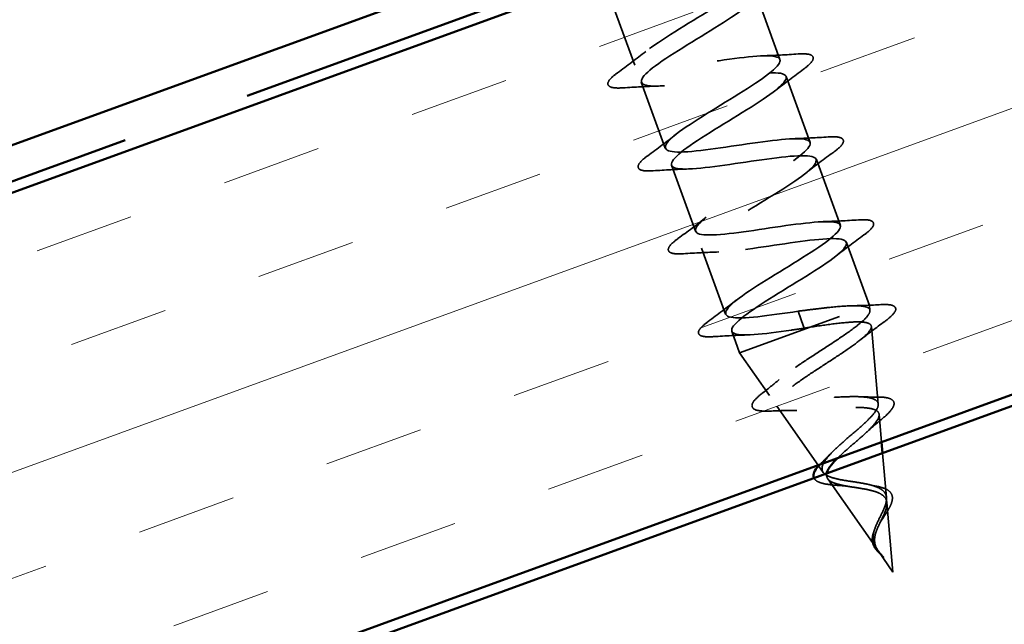
# Model space of a CAD drawing. Units: inches. Extents: x 1 to 34, y -381 to 21.
# Drawn here: x 15 to 16, y -232 to -232 of the extents above; entities that cross this region are included whole.
import ezdxf

# ---------------------------------------------------------------- set-up
doc = ezdxf.new("R2010")
doc.units = ezdxf.units.IN
doc.header["$LTSCALE"] = 2
doc.header["$MEASUREMENT"] = 0
doc.linetypes.add('DASHED', pattern=[0.2067, 0.1654, -0.0413])
doc.linetypes.add('DOUBLE_DASH_CHAIN', pattern=[1.2403, 0.6614, -0.0827, 0.1654, -0.0827, 0.1654, -0.0827])
for name, color, linetype, lineweight in [('Hatch (ANSI)', 7, 'Continuous', 18), ('Hidden (ANSI)', 7, 'DASHED', 35), ('Visible (ANSI)', 7, 'Continuous', 50)]:
    doc.layers.add(name, color=color, linetype=linetype, lineweight=lineweight)

msp = doc.modelspace()

# ---------------------------------------------------------------- hatches: boundary and pattern name
at = {"layer": 'Hatch (ANSI)', "true_color": 0x804000}
h = msp.add_hatch(dxfattribs=at)
h.set_pattern_fill('INSUL', color=36, scale=0.75, angle=20, style=0)
h.set_pattern_definition([(20, (0.16802, -247.43502), (-0.0961932, 0.2642885), []), (20, (0.13595, -247.34692), (-0.0961932, 0.2642885), [0.09375, -0.09375]), (20, (0.1039, -247.25882), (-0.0961932, 0.2642885), [0.09375, -0.09375])])
h.paths.add_polyline_path([(4.21912, -236.05341), (18.15962, -230.97948), (17.98861, -230.50964), (4.21912, -235.52132)])

# ---------------------------------------------------------------- linework, layer by layer
at = {"layer": 'Hidden (ANSI)', "ltscale": 0.062755}
for p, q in [((15.34464, -231.49511), (15.36721, -231.55713)), ((15.48099, -231.48964), (15.50356, -231.55166)), ((15.50938, -231.56764), (15.53195, -231.62966)), ((15.37302, -231.5731), (15.3956, -231.63512)), ((15.53777, -231.64563), (15.56034, -231.70765)), ((15.40141, -231.6511), (15.42398, -231.71312)), ((15.4298, -231.72909), (15.45237, -231.79111))]:
    msp.add_line(p, q, dxfattribs=at)
at = {"layer": 'Hidden (ANSI)', "ltscale": 0.060136}
msp.add_line((15.56615, -231.72363), (15.58779, -231.78306), dxfattribs=at)
at = {"layer": 'Hidden (ANSI)', "ltscale": 0.194373}
msp.add_line((15.46563, -231.82752), (15.58779, -231.78306), dxfattribs=at)
at = {"layer": 'Hidden (ANSI)', "ltscale": 0.004328}
msp.add_line((15.58819, -231.78769), (15.58779, -231.78306), dxfattribs=at)
at = {"layer": 'Hidden (ANSI)', "ltscale": 0.028664}
for p, q in [((15.52055, -231.78838), (15.52313, -231.79546)), ((15.52379, -231.79728), (15.52636, -231.80435))]:
    msp.add_line(p, q, dxfattribs=at)
at = {"layer": 'Hidden (ANSI)', "ltscale": 0.002412}
msp.add_line((15.52313, -231.79546), (15.52379, -231.79728), dxfattribs=at)
at = {"layer": 'Hidden (ANSI)', "ltscale": 0.069707}
msp.add_line((15.59593, -231.87568), (15.58951, -231.80266), dxfattribs=at)
at = {"layer": 'Hidden (ANSI)', "ltscale": 0.020614}
msp.add_line((15.45819, -231.80709), (15.46563, -231.82752), dxfattribs=at)
at = {"layer": 'Hidden (ANSI)', "ltscale": 0.046387}
msp.add_line((15.49361, -231.86752), (15.46563, -231.82752), dxfattribs=at)
at = {"layer": 'Hidden (ANSI)', "ltscale": 0.064302}
msp.add_line((15.5395, -231.93313), (15.50074, -231.87772), dxfattribs=at)
at = {"layer": 'Hidden (ANSI)', "ltscale": 0.024706}
msp.add_line((15.59907, -231.91144), (15.59679, -231.8855), dxfattribs=at)
at = {"layer": 'Hidden (ANSI)', "ltscale": 0.039969}
msp.add_line((15.60366, -231.96367), (15.59998, -231.92176), dxfattribs=at)
at = {"layer": 'Hidden (ANSI)', "ltscale": 0.007108}
msp.add_line((15.54424, -231.9399), (15.5399, -231.93369), dxfattribs=at)
at = {"layer": 'Hidden (ANSI)', "ltscale": 0.077103}
msp.add_line((15.59487, -232.01228), (15.5484, -231.94585), dxfattribs=at)
at = {"layer": 'Hidden (ANSI)', "ltscale": 0.062337}
msp.add_line((15.60982, -232.03364), (15.60407, -231.96833), dxfattribs=at)
at = {"layer": 'Hidden (ANSI)', "ltscale": 0.022741}
msp.add_line((15.60982, -232.03364), (15.59607, -232.01399), dxfattribs=at)
at = {"layer": 'Hidden (ANSI)', "ltscale": 1.133873}
msp.add_open_spline([(15.40293, -231.45075), (15.38438, -231.46214), (15.36516, -231.47378), (15.35435, -231.48235), (15.34087, -231.49305), (15.34159, -231.49857), (15.35722, -231.49867), (15.37285, -231.49877), (15.40239, -231.49381), (15.42866, -231.49004), (15.45493, -231.48626), (15.47616, -231.48433), (15.48032, -231.4886), (15.48448, -231.49287), (15.47141, -231.50342), (15.45038, -231.51686), (15.42935, -231.5303), (15.40202, -231.54604), (15.3865, -231.55748), (15.37098, -231.56891), (15.36854, -231.57559), (15.38185, -231.57653), (15.39516, -231.57748), (15.42339, -231.57299), (15.45016, -231.56903), (15.47694, -231.56508), (15.50046, -231.5623), (15.50728, -231.56561), (15.5141, -231.56892), (15.50386, -231.57843), (15.48407, -231.59142), (15.46428, -231.60441), (15.43651, -231.62031), (15.41915, -231.63242), (15.4018, -231.64452), (15.39625, -231.65233), (15.4071, -231.65417), (15.41796, -231.656), (15.44457, -231.65211), (15.47157, -231.64807), (15.49857, -231.64403), (15.52414, -231.64051), (15.53356, -231.64287), (15.54298, -231.64523), (15.5357, -231.65367), (15.5174, -231.66612), (15.4991, -231.67857), (15.47123, -231.6945), (15.45226, -231.70719), (15.43328, -231.71989), (15.4247, -231.7288), (15.43301, -231.73157), (15.44131, -231.73433), (15.46602, -231.73113), (15.49296, -231.72711), (15.51989, -231.72309), (15.54724, -231.71893), (15.55918, -231.72037), (15.57111, -231.72182), (15.5669, -231.72914), (15.55032, -231.74096), (15.53374, -231.75279), (15.50611, -231.76863), (15.48575, -231.78183), (15.46539, -231.79502), (15.45391, -231.80499), (15.45958, -231.80872), (15.46525, -231.81244), (15.48781, -231.81002), (15.5144, -231.80613), (15.51834, -231.80555), (15.52235, -231.80495), (15.52636, -231.80435)], degree=3, knots=[18.773855, 18.773855, 18.773855, 18.773855, 19.764431, 19.764431, 19.764431, 20.999708, 20.999708, 20.999708, 22.234985, 22.234985, 22.234985, 23.470262, 23.470262, 23.470262, 24.705539, 24.705539, 24.705539, 25.940816, 25.940816, 25.940816, 27.176093, 27.176093, 27.176093, 28.41137, 28.41137, 28.41137, 29.646647, 29.646647, 29.646647, 30.881924, 30.881924, 30.881924, 32.117201, 32.117201, 32.117201, 33.352478, 33.352478, 33.352478, 34.587754, 34.587754, 34.587754, 35.823031, 35.823031, 35.823031, 37.058308, 37.058308, 37.058308, 38.293585, 38.293585, 38.293585, 39.528862, 39.528862, 39.528862, 40.764139, 40.764139, 40.764139, 41.999416, 41.999416, 41.999416, 43.234693, 43.234693, 43.234693, 44.46997, 44.46997, 44.46997, 45.705247, 45.705247, 45.705247, 46.940524, 46.940524, 46.940524, 47.12389, 47.12389, 47.12389, 47.12389], dxfattribs=at)
at = {"layer": 'Hidden (ANSI)', "ltscale": 1.094715}
msp.add_open_spline([(15.52055, -231.78838), (15.49354, -231.79242), (15.46744, -231.79613), (15.45729, -231.79404), (15.44715, -231.79194), (15.45357, -231.78382), (15.47141, -231.77153), (15.48924, -231.75925), (15.51708, -231.74334), (15.53647, -231.73049), (15.55586, -231.71764), (15.56528, -231.70843), (15.55771, -231.70539), (15.55015, -231.70236), (15.52602, -231.70535), (15.49916, -231.70934), (15.47229, -231.71333), (15.44449, -231.71766), (15.43186, -231.71647), (15.41924, -231.71528), (15.42256, -231.70828), (15.43862, -231.69664), (15.45468, -231.68501), (15.48217, -231.66921), (15.50288, -231.65589), (15.52358, -231.64257), (15.53587, -231.63231), (15.53095, -231.62831), (15.52603, -231.62431), (15.50413, -231.62649), (15.47769, -231.63033), (15.45125, -231.63416), (15.42204, -231.639), (15.40706, -231.63867), (15.39207, -231.63834), (15.39225, -231.63248), (15.40632, -231.62157), (15.42039, -231.61066), (15.44722, -231.59511), (15.46898, -231.5814), (15.49074, -231.5677), (15.50573, -231.55645), (15.50349, -231.55148), (15.50125, -231.5465), (15.4818, -231.54779), (15.45607, -231.55137), (15.43034, -231.55495), (15.40005, -231.56019), (15.38285, -231.56066), (15.36565, -231.56113), (15.36265, -231.55643), (15.37456, -231.54631), (15.38647, -231.53619), (15.41229, -231.521), (15.43484, -231.507), (15.45738, -231.49301), (15.47489, -231.48085), (15.47533, -231.4749), (15.47578, -231.46895), (15.45899, -231.46927), (15.43424, -231.47249), (15.40949, -231.47571), (15.37843, -231.48123), (15.35919, -231.48244), (15.33995, -231.48366), (15.33379, -231.48011), (15.34338, -231.47083), (15.3449, -231.46936), (15.34679, -231.46776), (15.34899, -231.46604)], degree=3, knots=[-47.12389, -47.12389, -47.12389, -47.12389, -45.888613, -45.888613, -45.888613, -44.653336, -44.653336, -44.653336, -43.418059, -43.418059, -43.418059, -42.182782, -42.182782, -42.182782, -40.947505, -40.947505, -40.947505, -39.712228, -39.712228, -39.712228, -38.476951, -38.476951, -38.476951, -37.241674, -37.241674, -37.241674, -36.006397, -36.006397, -36.006397, -34.77112, -34.77112, -34.77112, -33.535843, -33.535843, -33.535843, -32.300566, -32.300566, -32.300566, -31.06529, -31.06529, -31.06529, -29.830013, -29.830013, -29.830013, -28.594736, -28.594736, -28.594736, -27.359459, -27.359459, -27.359459, -26.124182, -26.124182, -26.124182, -24.888905, -24.888905, -24.888905, -23.653628, -23.653628, -23.653628, -22.418351, -22.418351, -22.418351, -21.183074, -21.183074, -21.183074, -19.947797, -19.947797, -19.947797, -19.752201, -19.752201, -19.752201, -19.752201], dxfattribs=at)
at = {"layer": 'Hidden (ANSI)', "ltscale": 0.031888}
for points in [[(15.35082, -231.5641), (15.3598, -231.5575), (15.36871, -231.55082), (15.37732, -231.54405)], [(15.48741, -231.54815), (15.49836, -231.5478), (15.50948, -231.54718), (15.5206, -231.54647)], [(15.52576, -231.56067), (15.51679, -231.56727), (15.50788, -231.57394), (15.49926, -231.58071)], [(15.38918, -231.57662), (15.37823, -231.57697), (15.36711, -231.57758), (15.35599, -231.57829)], [(15.37921, -231.64209), (15.38818, -231.63549), (15.3971, -231.62882), (15.40571, -231.62205)], [(15.5158, -231.62614), (15.52675, -231.62579), (15.53787, -231.62518), (15.54898, -231.62447)], [(15.55415, -231.63866), (15.54518, -231.64526), (15.53626, -231.65194), (15.52765, -231.65871)], [(15.41756, -231.65461), (15.40661, -231.65496), (15.39549, -231.65558), (15.38438, -231.65629)], [(15.4076, -231.72009), (15.41657, -231.71349), (15.42549, -231.70681), (15.4341, -231.70004)], [(15.54419, -231.70414), (15.55514, -231.70379), (15.56626, -231.70317), (15.57737, -231.70246)], [(15.58254, -231.71666), (15.57357, -231.72326), (15.56465, -231.72993), (15.55604, -231.7367)], [(15.44595, -231.73261), (15.435, -231.73296), (15.42388, -231.73357), (15.41277, -231.73428)], [(15.43599, -231.79808), (15.44496, -231.79148), (15.45387, -231.78481), (15.46249, -231.77804)], [(15.47434, -231.8106), (15.46339, -231.81095), (15.45227, -231.81157), (15.44115, -231.81228)]]:
    msp.add_open_spline(points, degree=3, dxfattribs=at)
at = {"layer": 'Hidden (ANSI)', "ltscale": 0.090851}
for points in [[(15.5206, -231.54647), (15.52586, -231.54613), (15.52971, -231.54629), (15.53335, -231.54765), (15.53431, -231.54837), (15.53528, -231.55116), (15.53423, -231.55303), (15.5308, -231.55672), (15.52859, -231.55858), (15.52576, -231.56067)], [(15.35599, -231.57829), (15.35072, -231.57863), (15.34688, -231.57848), (15.34324, -231.57712), (15.34228, -231.5764), (15.34131, -231.5736), (15.34236, -231.57174), (15.34578, -231.56805), (15.34799, -231.56618), (15.35082, -231.5641)], [(15.54898, -231.62447), (15.55425, -231.62413), (15.5581, -231.62428), (15.56173, -231.62564), (15.56269, -231.62636), (15.56367, -231.62916), (15.56261, -231.63102), (15.55919, -231.63471), (15.55698, -231.63658), (15.55415, -231.63866)], [(15.38438, -231.65629), (15.37911, -231.65663), (15.37526, -231.65647), (15.37163, -231.65511), (15.37067, -231.65439), (15.3697, -231.6516), (15.37075, -231.64973), (15.37417, -231.64604), (15.37638, -231.64418), (15.37921, -231.64209)], [(15.57737, -231.70246), (15.58264, -231.70212), (15.58649, -231.70228), (15.59012, -231.70363), (15.59108, -231.70436), (15.59205, -231.70715), (15.591, -231.70902), (15.58758, -231.71271), (15.58537, -231.71457), (15.58254, -231.71666)], [(15.41277, -231.73428), (15.4075, -231.73462), (15.40365, -231.73447), (15.40002, -231.73311), (15.39906, -231.73239), (15.39808, -231.72959), (15.39914, -231.72773), (15.40256, -231.72404), (15.40477, -231.72217), (15.4076, -231.72009)], [(15.44115, -231.81228), (15.43589, -231.81261), (15.43204, -231.81246), (15.4284, -231.8111), (15.42744, -231.81038), (15.42647, -231.80758), (15.42752, -231.80572), (15.43095, -231.80203), (15.43316, -231.80017), (15.43599, -231.79808)]]:
    msp.add_open_spline(points, degree=3, knots=[0, 0, 0, 0, 0.0806821, 0.0806821, 0.121378, 0.121378, 0.1881144, 0.1881144, 0.2418497, 0.2418497, 0.2418497, 0.2418497], dxfattribs=at)
at = {"layer": 'Hidden (ANSI)', "ltscale": 0.504207}
msp.add_open_spline([(15.57931, -231.94983), (15.57527, -231.94914), (15.57115, -231.94856), (15.5631, -231.9473), (15.55928, -231.94663), (15.55249, -231.94496), (15.54963, -231.94396), (15.54529, -231.94143), (15.5439, -231.93991), (15.5428, -231.93624), (15.54315, -231.9341), (15.54551, -231.92919), (15.54754, -231.92646), (15.55295, -231.92046), (15.55629, -231.91726), (15.56373, -231.91055), (15.56776, -231.90711), (15.5758, -231.9002), (15.57972, -231.8968), (15.58673, -231.89028), (15.58972, -231.88724), (15.59416, -231.88166), (15.59552, -231.87922), (15.59622, -231.87502), (15.59549, -231.87334), (15.59186, -231.87073), (15.58894, -231.86985), (15.58111, -231.86878), (15.57625, -231.86862), (15.5651, -231.86876), (15.55891, -231.86909), (15.54592, -231.86991), (15.53926, -231.87041), (15.5263, -231.87124), (15.52016, -231.87155), (15.50919, -231.87165), (15.50453, -231.87143), (15.49729, -231.87019), (15.49485, -231.86916), (15.49253, -231.86613), (15.49274, -231.86414), (15.49577, -231.85917), (15.49863, -231.85622), (15.50658, -231.84946), (15.51164, -231.84571), (15.52324, -231.83763), (15.52969, -231.83337), (15.54303, -231.82467), (15.54979, -231.8203), (15.56257, -231.8118), (15.56845, -231.80776), (15.57838, -231.8003), (15.58229, -231.79698), (15.58709, -231.79164), (15.58824, -231.78956), (15.58817, -231.78624), (15.58691, -231.78504), (15.58448, -231.78427)], degree=3, knots=[0, 0, 0, 0, 0.031531, 0.031531, 0.06418, 0.06418, 0.097979, 0.097979, 0.132949, 0.132949, 0.169112, 0.169112, 0.206483, 0.206483, 0.245078, 0.245078, 0.284906, 0.284906, 0.32598, 0.32598, 0.368307, 0.368307, 0.411896, 0.411896, 0.456752, 0.456752, 0.502882, 0.502882, 0.550291, 0.550291, 0.598982, 0.598982, 0.648961, 0.648961, 0.700231, 0.700231, 0.752794, 0.752794, 0.806655, 0.806655, 0.861814, 0.861814, 0.918275, 0.918275, 0.976039, 0.976039, 1.035109, 1.035109, 1.095486, 1.095486, 1.157171, 1.157171, 1.220166, 1.220166, 1.276152, 1.276152, 1.333184, 1.333184, 1.333184, 1.333184], dxfattribs=at)
at = {"layer": 'Hidden (ANSI)', "ltscale": 0.078553}
msp.add_open_spline([(15.58448, -231.78427), (15.58117, -231.78341), (15.57635, -231.78312), (15.56415, -231.78344), (15.5569, -231.78404), (15.54443, -231.78537), (15.5398, -231.78593), (15.53028, -231.78711), (15.52542, -231.78775), (15.52055, -231.78838)], degree=3, knots=[0, 0, 0, 0, 0.0677224, 0.0677224, 0.1354447, 0.1354447, 0.1728709, 0.1728709, 0.210297, 0.210297, 0.210297, 0.210297], dxfattribs=at)
at = {"layer": 'Hidden (ANSI)', "ltscale": 0.02659}
msp.add_open_spline([(15.57094, -231.78326), (15.58001, -231.78308), (15.58923, -231.78268), (15.59847, -231.78219)], degree=3, dxfattribs=at)
at = {"layer": 'Hidden (ANSI)', "ltscale": 0.089652}
msp.add_open_spline([(15.59847, -231.78219), (15.60357, -231.78191), (15.60733, -231.78212), (15.6109, -231.78355), (15.61184, -231.78429), (15.61283, -231.78702), (15.61191, -231.78888), (15.60843, -231.79293), (15.60568, -231.79529), (15.60204, -231.79797)], degree=3, knots=[0, 0, 0, 0, 0.0765178, 0.0765178, 0.1147087, 0.1147087, 0.1766133, 0.1766133, 0.2385822, 0.2385822, 0.2385822, 0.2385822], dxfattribs=at)
at = {"layer": 'Hidden (ANSI)', "ltscale": 0.465424}
msp.add_open_spline([(15.53183, -231.80343), (15.54035, -231.80211), (15.54856, -231.8009), (15.56338, -231.79911), (15.56985, -231.79854), (15.58029, -231.79835), (15.5842, -231.79871), (15.58901, -231.80057), (15.58993, -231.80202), (15.58879, -231.80604), (15.5868, -231.80855), (15.58031, -231.81453), (15.57593, -231.81792), (15.56549, -231.82533), (15.55959, -231.82927), (15.54718, -231.83741), (15.54082, -231.84152), (15.52862, -231.84958), (15.5229, -231.85345), (15.51298, -231.86069), (15.50885, -231.86399), (15.50282, -231.86982), (15.50094, -231.8723), (15.49974, -231.87638), (15.50038, -231.87795), (15.50415, -231.88022), (15.50718, -231.88092), (15.51525, -231.88163), (15.52016, -231.88165), (15.53124, -231.88127), (15.53726, -231.88089), (15.54961, -231.88005), (15.55581, -231.87961), (15.5676, -231.87898), (15.57309, -231.8788), (15.58266, -231.87899), (15.58669, -231.87935), (15.59283, -231.8808), (15.59492, -231.88186), (15.59703, -231.88479), (15.59708, -231.8866), (15.59525, -231.89097), (15.59345, -231.89346), (15.58842, -231.899), (15.58529, -231.90198), (15.57829, -231.90826), (15.57452, -231.91148), (15.56702, -231.91795), (15.56339, -231.92113), (15.55928, -231.925), (15.55851, -231.92574), (15.55776, -231.92648)], degree=3, knots=[0, 0, 0, 0, 0.066246, 0.066246, 0.131227, 0.131227, 0.194944, 0.194944, 0.257398, 0.257398, 0.318591, 0.318591, 0.378522, 0.378522, 0.437194, 0.437194, 0.494607, 0.494607, 0.550763, 0.550763, 0.605663, 0.605663, 0.659308, 0.659308, 0.711702, 0.711702, 0.762845, 0.762845, 0.81274, 0.81274, 0.86139, 0.86139, 0.908797, 0.908797, 0.954964, 0.954964, 0.999896, 0.999896, 1.043597, 1.043597, 1.08607, 1.08607, 1.127321, 1.127321, 1.167356, 1.167356, 1.206182, 1.206182, 1.243806, 1.243806, 1.252935, 1.252935, 1.252935, 1.252935], dxfattribs=at)
at = {"layer": 'Hidden (ANSI)', "ltscale": 0.005187}
msp.add_open_spline([(15.52636, -231.80435), (15.52819, -231.80404), (15.53001, -231.80374), (15.53183, -231.80343)], degree=3, dxfattribs=at)
at = {"layer": 'Hidden (ANSI)', "ltscale": 0.028509}
msp.add_open_spline([(15.60204, -231.79797), (15.59402, -231.80388), (15.58606, -231.80985), (15.57838, -231.81592)], degree=3, dxfattribs=at)
at = {"layer": 'Hidden (ANSI)', "ltscale": 0.020481}
msp.add_open_spline([(15.48649, -231.86585), (15.49206, -231.86151), (15.49754, -231.85711), (15.50277, -231.85269)], degree=3, dxfattribs=at)
at = {"layer": 'Hidden (ANSI)', "ltscale": 0.086584}
msp.add_open_spline([(15.49567, -231.88222), (15.49072, -231.88245), (15.48665, -231.88236), (15.48062, -231.88137), (15.47848, -231.88048), (15.47675, -231.87705), (15.47745, -231.87498), (15.4806, -231.87081), (15.48314, -231.86847), (15.48649, -231.86585)], degree=3, knots=[0, 0, 0, 0, 0.0581593, 0.0581593, 0.1169296, 0.1169296, 0.1740838, 0.1740838, 0.2302453, 0.2302453, 0.2302453, 0.2302453], dxfattribs=at)
at = {"layer": 'Hidden (ANSI)', "ltscale": 0.01577}
msp.add_open_spline([(15.57891, -231.8688), (15.58396, -231.86903), (15.58922, -231.8691), (15.59454, -231.86907)], degree=3, dxfattribs=at)
at = {"layer": 'Hidden (ANSI)', "ltscale": 0.081692}
msp.add_open_spline([(15.59454, -231.86907), (15.59899, -231.86905), (15.60268, -231.86934), (15.60808, -231.87079), (15.61003, -231.87203), (15.61118, -231.8756), (15.61062, -231.87752), (15.60804, -231.88161), (15.60597, -231.88389), (15.60166, -231.88791), (15.59982, -231.88949), (15.59779, -231.89115)], degree=3, knots=[0, 0, 0, 0, 0.0513584, 0.0513584, 0.1022355, 0.1022355, 0.1471242, 0.1471242, 0.1912902, 0.1912902, 0.2172514, 0.2172514, 0.2172514, 0.2172514], dxfattribs=at)
at = {"layer": 'Hidden (ANSI)', "ltscale": 0.023076}
msp.add_open_spline([(15.51938, -231.88158), (15.51164, -231.88158), (15.50366, -231.88185), (15.49567, -231.88222)], degree=3, dxfattribs=at)
at = {"layer": 'Hidden (ANSI)', "ltscale": 0.017258}
msp.add_open_spline([(15.59779, -231.89115), (15.59325, -231.89485), (15.58884, -231.89861), (15.58482, -231.90236)], degree=3, dxfattribs=at)
at = {"layer": 'Hidden (ANSI)', "ltscale": 0.010974}
msp.add_open_spline([(15.54402, -231.92953), (15.54659, -231.92713), (15.54903, -231.92473), (15.55126, -231.92236)], degree=3, dxfattribs=at)
at = {"layer": 'Hidden (ANSI)', "ltscale": 0.005794}
msp.add_open_spline([(15.54088, -231.93262), (15.54183, -231.93162), (15.54288, -231.93058), (15.54402, -231.92953)], degree=3, dxfattribs=at)
at = {"layer": 'Hidden (ANSI)', "ltscale": 0.053886}
msp.add_open_spline([(15.5475, -231.94086), (15.54713, -231.94262), (15.54735, -231.94417), (15.54915, -231.94708), (15.55086, -231.94836), (15.55563, -231.95047), (15.55859, -231.95131), (15.56493, -231.95265), (15.56814, -231.95318), (15.57472, -231.9542), (15.57803, -231.95469), (15.58129, -231.95525)], degree=3, knots=[1.319996, 1.319996, 1.319996, 1.319996, 1.3495657, 1.3495657, 1.3824892, 1.3824892, 1.4142741, 1.4142741, 1.4412543, 1.4412543, 1.4671582, 1.4671582, 1.4671582, 1.4671582], dxfattribs=at)
at = {"layer": 'Hidden (ANSI)', "ltscale": 0.039283}
msp.add_open_spline([(15.55904, -231.95224), (15.55527, -231.952), (15.55175, -231.95169), (15.54566, -231.95079), (15.54302, -231.95019), (15.53871, -231.94857), (15.53703, -231.94749), (15.53585, -231.9458), (15.53568, -231.94551), (15.53555, -231.94521)], degree=3, knots=[0, 0, 0, 0, 0.03175, 0.03175, 0.0637529, 0.0637529, 0.0978853, 0.0978853, 0.1046316, 0.1046316, 0.1046316, 0.1046316], dxfattribs=at)
at = {"layer": 'Hidden (ANSI)', "ltscale": 0.010901}
msp.add_open_spline([(15.56885, -231.95328), (15.5658, -231.95278), (15.56248, -231.95246), (15.55904, -231.95224)], degree=3, dxfattribs=at)
at = {"layer": 'Hidden (ANSI)', "ltscale": 0.089656}
msp.add_open_spline([(15.5927, -232.00852), (15.59154, -232.00595), (15.59105, -232.00334), (15.59131, -231.99768), (15.59205, -231.9948), (15.59428, -231.98879), (15.59573, -231.9858), (15.5987, -231.97979), (15.60017, -231.9769), (15.60252, -231.97131), (15.60334, -231.96873), (15.60389, -231.96394), (15.60358, -231.96183), (15.60161, -231.95808), (15.59995, -231.95652), (15.59549, -231.95392), (15.5928, -231.95291), (15.58654, -231.95116), (15.583, -231.95046), (15.57931, -231.94983)], degree=3, knots=[0, 0, 0, 0, 0.0254212, 0.0254212, 0.050616, 0.050616, 0.0759961, 0.0759961, 0.1018445, 0.1018445, 0.1283557, 0.1283557, 0.1556669, 0.1556669, 0.1838774, 0.1838774, 0.2109707, 0.2109707, 0.2393812, 0.2393812, 0.2393812, 0.2393812], dxfattribs=at)
at = {"layer": 'Hidden (ANSI)', "ltscale": 0.006235}
msp.add_open_spline([(15.5889, -231.95183), (15.59045, -231.95224), (15.5921, -231.95259), (15.59383, -231.95289)], degree=3, dxfattribs=at)
at = {"layer": 'Hidden (ANSI)', "ltscale": 0.083957}
msp.add_open_spline([(15.58129, -231.95525), (15.5849, -231.95588), (15.58836, -231.95658), (15.59446, -231.95836), (15.59705, -231.9594), (15.60107, -231.962), (15.60249, -231.9635), (15.60409, -231.96705), (15.60429, -231.96903), (15.60367, -231.97348), (15.60288, -231.97586), (15.60072, -231.98098), (15.5994, -231.98362), (15.59674, -231.98906), (15.59546, -231.99176), (15.59345, -231.99715), (15.59277, -231.99972), (15.59247, -232.00372), (15.59253, -232.00514), (15.59303, -232.00789), (15.59344, -232.00918), (15.59402, -232.01046)], degree=3, knots=[0, 0, 0, 0, 0.0281855, 0.0281855, 0.0553562, 0.0553562, 0.0815558, 0.0815558, 0.1068402, 0.1068402, 0.1312819, 0.1312819, 0.1549776, 0.1549776, 0.1780585, 0.1780585, 0.2007077, 0.2007077, 0.2138949, 0.2138949, 0.226602, 0.226602, 0.226602, 0.226602], dxfattribs=at)
at = {"layer": 'Hidden (ANSI)', "ltscale": 0.060472}
msp.add_open_spline([(15.59383, -231.95289), (15.59699, -231.95344), (15.59985, -231.95418), (15.60447, -231.95613), (15.60633, -231.95737), (15.60868, -231.96034), (15.60927, -231.96205), (15.60932, -231.9656), (15.60891, -231.96746), (15.60734, -231.97153), (15.60614, -231.9738), (15.60335, -231.97845), (15.60176, -231.98088), (15.59954, -231.98429), (15.59893, -231.98524), (15.59833, -231.98619)], degree=3, knots=[0, 0, 0, 0, 0.0287141, 0.0287141, 0.0566121, 0.0566121, 0.082355, 0.082355, 0.105556, 0.105556, 0.1295507, 0.1295507, 0.1522439, 0.1522439, 0.1608311, 0.1608311, 0.1608311, 0.1608311], dxfattribs=at)
at = {"layer": 'Hidden (ANSI)', "ltscale": 0.004115}
msp.add_open_spline([(15.59833, -231.98619), (15.59779, -231.98705), (15.59731, -231.9879), (15.59692, -231.98872)], degree=3, dxfattribs=at)
at = {"layer": 'Hidden (ANSI)', "ltscale": 0.018237}
msp.add_open_spline([(15.59215, -232.01002), (15.5912, -232.00829), (15.59061, -232.00645), (15.59022, -232.00267), (15.59039, -232.0007), (15.59118, -231.99729), (15.59165, -231.99585), (15.59223, -231.9944)], degree=3, knots=[0, 0, 0, 0, 0.01843057, 0.01843057, 0.03607115, 0.03607115, 0.04873514, 0.04873514, 0.04873514, 0.04873514], dxfattribs=at)
at = {"layer": 'Hidden (ANSI)', "ltscale": 0.001758}
msp.add_open_spline([(15.59223, -231.9944), (15.59238, -231.99405), (15.59251, -231.9937), (15.59262, -231.99335)], degree=3, dxfattribs=at)
at = {"layer": 'Hidden (ANSI)', "ltscale": 0.013567}
msp.add_open_spline([(15.60094, -232.01977), (15.59935, -232.01825), (15.59771, -232.01678), (15.59486, -232.01387), (15.59362, -232.01241), (15.59248, -232.01061), (15.59231, -232.01031), (15.59215, -232.01002)], degree=3, knots=[0, 0, 0, 0, 0.0167751, 0.0167751, 0.033169, 0.033169, 0.03632094, 0.03632094, 0.03632094, 0.03632094], dxfattribs=at)
at = {"layer": 'Hidden (ANSI)', "ltscale": 0.003543}
msp.add_open_spline([(15.59429, -232.01142), (15.594, -232.01096), (15.59372, -232.0105), (15.59319, -232.00954), (15.59293, -232.00903), (15.5927, -232.00852)], degree=3, knots=[0, 0, 0, 0, 0.004657797, 0.004657797, 0.00972162, 0.00972162, 0.00972162, 0.00972162], dxfattribs=at)
at = {"layer": 'Hidden (ANSI)', "ltscale": 0.007962}
msp.add_open_spline([(15.59402, -232.01046), (15.59444, -232.01137), (15.59494, -232.01227), (15.59631, -232.01439), (15.59723, -232.01558), (15.59824, -232.01678)], degree=3, knots=[0, 0, 0, 0, 0.00904642, 0.00904642, 0.02157431, 0.02157431, 0.02157431, 0.02157431], dxfattribs=at)
at = {"layer": 'Hidden (ANSI)', "ltscale": 0.014821}
msp.add_open_spline([(15.59824, -232.01678), (15.59937, -232.01812), (15.60032, -232.01914), (15.60082, -232.01965), (15.60091, -232.01974), (15.60099, -232.01982), (15.60102, -232.01983), (15.60104, -232.01986), (15.60105, -232.01986), (15.60106, -232.01986), (15.60106, -232.01987), (15.60106, -232.01987), (15.60107, -232.01987), (15.60107, -232.01986), (15.60107, -232.01986), (15.60107, -232.01986), (15.60107, -232.01986), (15.60107, -232.01986), (15.60107, -232.01986), (15.60107, -232.01985), (15.60106, -232.01985), (15.60105, -232.01983), (15.60104, -232.01981), (15.60096, -232.0197), (15.60082, -232.01952), (15.60055, -232.01919), (15.60028, -232.01886), (15.59955, -232.01802), (15.59913, -232.01754), (15.59711, -232.01521), (15.59556, -232.01338), (15.59429, -232.01142)], degree=3, knots=[0, 0, 0, 0, 0.0139701, 0.0139701, 0.016358, 0.016358, 0.0171264, 0.0171264, 0.0175998, 0.0175998, 0.017736, 0.017736, 0.0178181, 0.0178181, 0.0178858, 0.0178858, 0.0179589, 0.0179589, 0.0180763, 0.0180763, 0.018337, 0.018337, 0.019161, 0.019161, 0.0243992, 0.0243992, 0.0449932, 0.0449932, 0.072131, 0.072131, 0.1773839, 0.1773839, 0.1773839, 0.1773839], dxfattribs=at)
at = {"layer": 'Visible (ANSI)', "color": 30, "linetype": 'DOUBLE_DASH_CHAIN', "ltscale": 0.737619, "true_color": 0xff8000}
msp.add_line((4.21912, -235.47662), (17.97424, -230.47017), dxfattribs=at)
at = {"layer": 'Visible (ANSI)', "color": 30, "linetype": 'DOUBLE_DASH_CHAIN', "ltscale": 0.738206, "true_color": 0xff8000}
msp.add_line((17.98519, -230.50024), (4.21912, -235.51068), dxfattribs=at)
at = {"layer": 'Visible (ANSI)', "color": 36, "linetype": 'Continuous', "true_color": 0x804000}
for p, q in [((17.98861, -230.50964), (4.21912, -235.52132)), ((4.21912, -236.05341), (18.15962, -230.97948)), ((4.21912, -236.06405), (18.16304, -230.98888))]:
    msp.add_line(p, q, dxfattribs=at)
at = {"layer": 'Visible (ANSI)'}
for p, q in [((15.59998, -231.92176), (15.59907, -231.91144)), ((15.5399, -231.93369), (15.5395, -231.93313))]:
    msp.add_line(p, q, dxfattribs=at)
for points, knots in [([(15.53555, -231.94521), (15.53499, -231.94395), (15.53492, -231.94249), (15.53579, -231.93932), (15.53681, -231.93754), (15.53902, -231.93468), (15.5399, -231.93367), (15.54088, -231.93262)], [0.10463159, 0.10463159, 0.10463159, 0.10463159, 0.13242329, 0.13242329, 0.16389148, 0.16389148, 0.18014804, 0.18014804, 0.18014804, 0.18014804]), ([(15.55776, -231.92648), (15.55552, -231.92869), (15.55354, -231.93082), (15.54981, -231.93547), (15.54835, -231.93787), (15.54762, -231.94032), (15.54755, -231.94059), (15.5475, -231.94086)], [1.25293525, 1.25293525, 1.25293525, 1.25293525, 1.2802371, 1.2802371, 1.3154864, 1.3154864, 1.31999601, 1.31999601, 1.31999601, 1.31999601])]:
    msp.add_open_spline(points, degree=3, knots=knots, dxfattribs=at)

doc.saveas('drawing.dxf')
